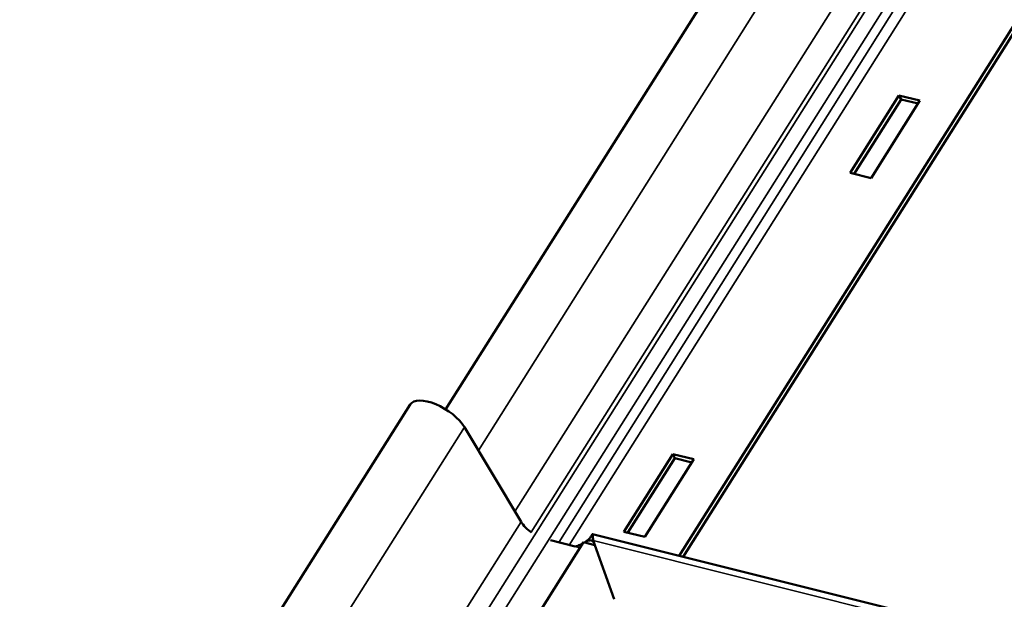
# Model space of a CAD drawing. Units: inches. Extents: x 7 to 418, y 8 to 268.
# Drawn here: x 384 to 388, y 137 to 140 of the extents above; entities that cross this region are included whole.
import ezdxf

# ---------------------------------------------------------------- set-up
doc = ezdxf.new("R2010")
doc.units = ezdxf.units.IN
doc.header["$LTSCALE"] = 25
doc.header["$MEASUREMENT"] = 0
doc.layers.add('Visible (ANSI)', color=7, linetype='Continuous', lineweight=50)
doc.layers.add('Visible Narrow (ANSI)', color=7, linetype='Continuous', lineweight=35)

msp = doc.modelspace()

# ---------------------------------------------------------------- linework, layer by layer
at = {"layer": 'Visible (ANSI)'}
for p, q in [((401.5906, 163.0686), (385.612, 137.7482)), ((386.7522, 137.0336), (402.7415, 162.41)), ((386.7717, 137.0287), (402.7515, 162.3902)), ((387.5855, 138.9024), (387.8241, 139.2811)), ((387.8241, 139.2811), (387.9266, 139.2559)), ((387.8241, 139.2811), (387.8342, 139.2613)), ((387.8342, 139.2613), (387.605, 138.8976)), ((387.9266, 139.2559), (387.688, 138.8772)), ((387.9171, 139.2408), (387.8342, 139.2613)), ((387.688, 138.8772), (387.5855, 138.9024)), ((355.9715, 91.1078), (385.4396, 137.7718)), ((385.98, 137.199), (385.7041, 137.6612)), ((386.4819, 137.1509), (386.7205, 137.5296)), ((386.7306, 137.5097), (386.5014, 137.1461)), ((386.823, 137.5043), (386.5844, 137.1256)), ((386.7205, 137.5296), (386.823, 137.5043)), ((386.7205, 137.5296), (386.7306, 137.5097)), ((386.8135, 137.4893), (386.7306, 137.5097)), ((386.3294, 137.1394), (399.0314, 133.9609)), ((386.5844, 137.1256), (386.4819, 137.1509)), ((385.8085, 136.3446), (386.2852, 137.0993)), ((386.2444, 137.0785), (386.1237, 137.1087)), ((386.2852, 137.0993), (386.3403, 137.0855)), ((386.3323, 137.1079), (386.4351, 136.8206)), ((386.4351, 136.8206), (386.4351, 136.8206))]:
    msp.add_line(p, q, dxfattribs=at)
msp.add_ellipse((385.5762, 137.6855), major_axis=(-0.1366, 0.0863), ratio=0.446865, start_param=3.864062, end_param=6.283249, dxfattribs=at)
for points, knots in [([(386.031, 137.1475), (386.0205, 137.1549), (386.0108, 137.1629), (385.993, 137.1805), (385.9854, 137.1899), (385.98, 137.199)], [-0.2072171, -0.2072171, -0.2072171, -0.2072171, -0.1085655, -0.1085655, 0, 0, 0, 0]), ([(386.29, 137.0981), (386.2947, 137.1006), (386.2992, 137.1038), (386.3074, 137.1107), (386.3111, 137.1145), (386.3176, 137.1222), (386.3204, 137.1261), (386.3233, 137.1307), (386.3238, 137.1316), (386.3243, 137.1325)], [0.0003235, 0.0003235, 0.0003235, 0.0003235, 0.0415152, 0.0415152, 0.0821201, 0.0821201, 0.1227593, 0.1227593, 0.1332422, 0.1332422, 0.1332422, 0.1332422]), ([(386.3243, 137.1325), (386.3247, 137.133), (386.325, 137.1335), (386.3258, 137.135), (386.3263, 137.1358), (386.3272, 137.1373), (386.3276, 137.1379), (386.3287, 137.1393), (386.3292, 137.1396), (386.3302, 137.1389), (386.3303, 137.136), (386.3306, 137.1282), (386.3308, 137.1249), (386.3313, 137.1171), (386.3317, 137.1127), (386.3323, 137.1079)], [0.3209297, 0.3209297, 0.3209297, 0.3209297, 0.3324796, 0.3324796, 0.3561607, 0.3561607, 0.3798426, 0.3798426, 0.427247, 0.427247, 0.5223949, 0.5223949, 0.5725075, 0.5725075, 0.6226243, 0.6226243, 0.6226243, 0.6226243]), ([(386.2817, 137.0937), (386.2796, 137.0926), (386.2775, 137.0915), (386.2729, 137.0893), (386.2705, 137.0882), (386.2644, 137.0855), (386.2606, 137.0839), (386.2527, 137.081), (386.2486, 137.0796), (386.2444, 137.0785)], [0.3312655, 0.3312655, 0.3312655, 0.3312655, 0.3526976, 0.3526976, 0.3750393, 0.3750393, 0.4085725, 0.4085725, 0.4421024, 0.4421024, 0.4421024, 0.4421024]), ([(386.3365, 137.0961), (386.336, 137.0967), (386.3356, 137.0973), (386.334, 137.0993), (386.3329, 137.1006), (386.3274, 137.1064), (386.3232, 137.1088), (386.3128, 137.109), (386.3069, 137.1067), (386.2965, 137.1015), (386.2934, 137.0999), (386.29, 137.0981)], [0.0374378, 0.0374378, 0.0374378, 0.0374378, 0.047177, 0.047177, 0.0707244, 0.0707244, 0.1657484, 0.1657484, 0.2626285, 0.2626285, 0.3010369, 0.3010369, 0.3010369, 0.3010369])]:
    msp.add_open_spline(points, degree=3, knots=knots, dxfattribs=at)
at = {"layer": 'Visible Narrow (ANSI)'}
for p, q in [((385.7718, 137.5478), (401.7876, 162.9857)), ((385.9503, 137.2487), (401.9839, 162.6512)), ((373.7948, 117.7029), (402.0897, 162.5797)), ((375.5982, 120.442), (402.1675, 162.5568)), ((402.0838, 162.5812), (386.0289, 137.149)), ((386.164, 137.0986), (402.1747, 162.5529)), ((386.2151, 137.0858), (402.2481, 162.5316)), ((356.2174, 91.005), (385.7041, 137.6612)), ((356.4933, 90.5428), (385.98, 137.199)), ((386.2683, 137.0725), (386.2444, 137.0785)), ((398.9587, 133.9483), (386.3323, 137.1079))]:
    msp.add_line(p, q, dxfattribs=at)

doc.saveas('drawing.dxf')
